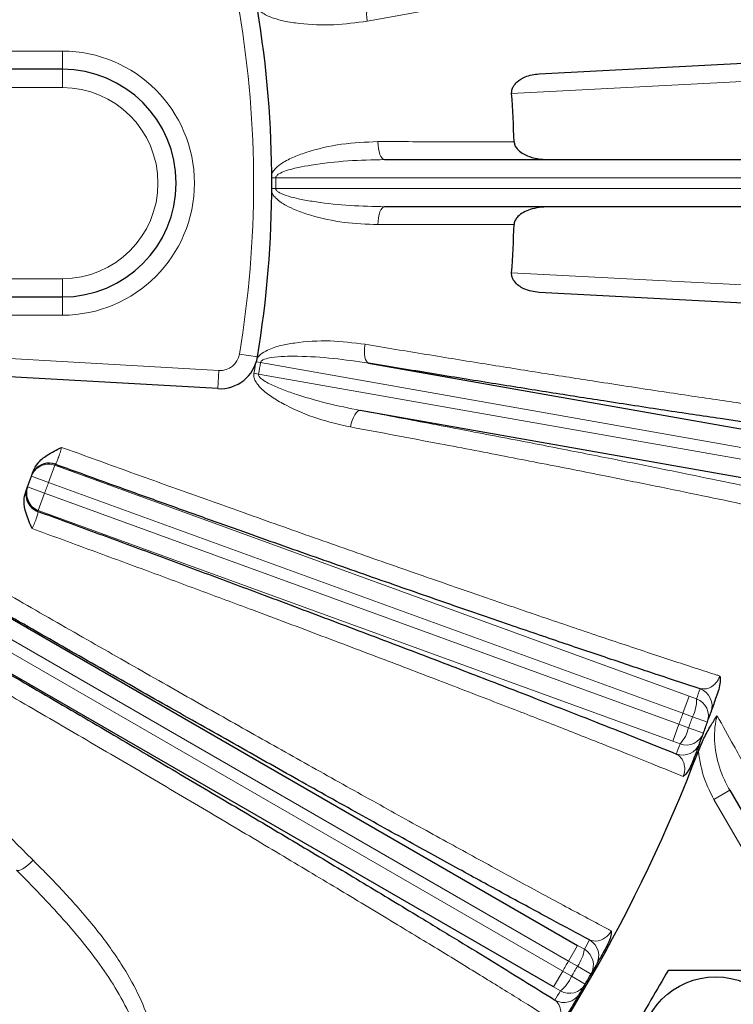
# Model space of a CAD drawing. Units: inches. Extents: x 0.3 to 16.8, y 0.3 to 10.8.
# Drawn here: x 8.7 to 9, y 2.3 to 2.7 of the extents above; entities that cross this region are included whole.
import ezdxf

# ---------------------------------------------------------------- set-up
doc = ezdxf.new("R2010")
doc.units = ezdxf.units.IN
doc.header["$MEASUREMENT"] = 0

msp = doc.modelspace()

# ---------------------------------------------------------------- linework, layer by layer
at = {"color": 8, "linetype": 'Continuous', "lineweight": 18}
for p, q in [((8.6202625298, 2.6920754069), (8.7490125298, 2.6920754069)), ((8.7490125298, 2.6920754069), (8.7490125298, 2.6845754069)), ((8.7490125298, 2.6845754069), (8.7490125298, 2.6770754069)), ((9.0740125298, 2.6819845559), (8.9340589676, 2.6746499005)), ((8.7490125298, 2.6770754069), (8.6202625298, 2.6770754069)), ((8.836914455, 2.6398879069), (8.8352571022, 2.6398796513)), ((9.0426687487, 2.6398879069), (8.836914455, 2.6398879069)), ((8.836914455, 2.6355129069), (8.8352571022, 2.6355211625)), ((8.836914455, 2.6355129069), (9.0426687487, 2.6355129069)), ((8.9340589676, 2.6007509132), (9.0740125298, 2.5934162578)), ((8.6202625298, 2.5983254069), (8.7490125298, 2.5983254069)), ((8.7490125298, 2.5983254069), (8.7490125298, 2.5908254069)), ((8.7490125298, 2.5908254069), (8.7490125298, 2.5833254069)), ((8.7490125298, 2.5833254069), (8.6202625298, 2.5833254069)), ((8.8293649963, 2.5661073844), (8.8219660969, 2.5673346933)), ((8.7115640354, 2.5663401211), (8.8134899936, 2.5605523457)), ((8.8306552701, 2.5637877962), (8.8288907726, 2.5640890686)), ((9.0332840105, 2.5280588822), (8.8306552701, 2.5637877962)), ((8.8130647977, 2.5530644082), (8.8134899936, 2.5605523457)), ((8.8298282451, 2.5590975046), (8.8279315546, 2.5594425572)), ((8.8298282451, 2.5590975046), (9.0324569855, 2.5233685906)), ((8.7458837303, 2.5215074018), (8.7433194583, 2.5144621222)), ((8.7458837303, 2.5215074018), (9.0071542323, 2.426412716)), ((8.7433194583, 2.5144621222), (8.7362552621, 2.5169814738)), ((9.0045899602, 2.4193674364), (8.7433194583, 2.5144621222)), ((8.7416905371, 2.509986698), (8.7346596408, 2.5125975404)), ((8.7416905371, 2.509986698), (8.739126265, 2.5029414184)), ((8.7416905371, 2.509986698), (9.002961039, 2.4148920122)), ((9.000396767, 2.4078467326), (8.739126265, 2.5029414184)), ((8.9574577656, 2.3173099273), (8.6745370746, 2.4806542644)), ((8.6721557511, 2.4765296912), (8.9550764421, 2.3131853541)), ((9.0071542323, 2.426412716), (9.0045899602, 2.4193674364)), ((9.0071542323, 2.426412716), (9.0101773696, 2.4253184761)), ((9.0085684264, 2.4179294646), (9.0045899602, 2.4193674364)), ((9.0085684264, 2.4179294646), (9.0146701919, 2.4157340196)), ((9.002961039, 2.4148920122), (9.000396767, 2.4078467326)), ((9.002961039, 2.4148920122), (9.0069330314, 2.4134362537)), ((9.0069330314, 2.4134362537), (9.0130184598, 2.4111959229)), ((9.0034159883, 2.4067417337), (9.000396767, 2.4078467326)), ((9.0238416247, 2.3876746049), (9.0173464342, 2.3839246049)), ((9.0347274761, 2.3538197573), (9.0173464342, 2.3839246049)), ((8.9612064805, 2.3238028921), (8.9574577656, 2.3173099273)), ((8.9612064805, 2.3238028921), (8.9639936769, 2.322200314)), ((8.9611260887, 2.3152029481), (8.9574577656, 2.3173099273)), ((8.9550764421, 2.3131853541), (8.9513277271, 2.3066923893)), ((8.9550764421, 2.3131853541), (8.9587353012, 2.3110619826)), ((8.9611260887, 2.3152029481), (8.9667539196, 2.3119812964)), ((8.9587353012, 2.3110619826), (8.9643392489, 2.3077989639)), ((8.9541091987, 2.3050798956), (8.9513277271, 2.3066923893))]:
    msp.add_line(p, q, dxfattribs=at)
at = {"color": 7, "linetype": 'Continuous', "lineweight": 25}
for p, q in [((8.9453393313, 2.6827513719), (9.0736200101, 2.6894742774)), ((8.7490125298, 2.6845754069), (8.6202625298, 2.6845754069)), ((8.8817465779, 2.6473879069), (9.0426687487, 2.6473879069)), ((9.0426687487, 2.6280129069), (8.8817465779, 2.6280129069)), ((9.0736200101, 2.5859265363), (8.9453393313, 2.5926494418)), ((8.6202625298, 2.5908254069), (8.7490125298, 2.5908254069)), ((8.8751350165, 2.5635579067), (9.0345859255, 2.5354424094)), ((8.8130647977, 2.5530644082), (8.7111388395, 2.5588521835)), ((9.0311550705, 2.5159850635), (8.8717041615, 2.5441005608)), ((8.6782141128, 2.4871886118), (8.9612064805, 2.3238028921)), ((8.9513277271, 2.3066923893), (8.6683353594, 2.470078109)), ((9.0238416247, 2.3876746049), (9.0412226666, 2.3575697573))]:
    msp.add_line(p, q, dxfattribs=at)
at = {"color": 8, "linetype": 'Continuous', "lineweight": 18, "flags": 128}
for points in [[(8.8746109644, 2.7044297086), (8.874418342, 2.7058671137), (8.87433757, 2.7072648368), (8.8743717006, 2.7085700621), (8.874519444, 2.7097334686), (8.8747752175, 2.7107110945), (8.875129356, 2.7114659982), (8.8755684777, 2.7119696538), (8.8760759894, 2.7122030297)], [(8.8817465779, 2.6473879069), (8.8812062511, 2.6475296088), (8.8806863418, 2.6479493601), (8.8802064958, 2.6486312996), (8.8797848451, 2.6495496586), (8.8794373229, 2.650669735), (8.8791770608, 2.6519492042), (8.8790138936, 2.6533397187), (8.8789539868, 2.6547887349)], [(8.8789539868, 2.6206120789), (8.8790138936, 2.6220610951), (8.8791770608, 2.6234516096), (8.8794373229, 2.6247310788), (8.8797848451, 2.6258511552), (8.8802064958, 2.6267695142), (8.8806863418, 2.6274514536), (8.8812062511, 2.6278712049), (8.8817465779, 2.6280129069)], [(8.8751350165, 2.5635579067), (8.8746442205, 2.5638191037), (8.8742190663, 2.5643410914), (8.8738751213, 2.565104757), (8.8736249795, 2.5660821379), (8.8734777999, 2.5672374466), (8.8734389717, 2.5685283802), (8.8735099166, 2.5699076701), (8.8736880369, 2.5713248122)], [(8.8676880073, 2.5372969533), (8.8680053201, 2.538689552), (8.8684103986, 2.5400099251), (8.8688884105, 2.5412097259), (8.8694218529, 2.5422450225), (8.8699911933, 2.5430779066), (8.8705755849, 2.5436778814), (8.8711536295, 2.5440229781), (8.8717041615, 2.5441005608)], [(8.7377016384, 2.5196767581), (8.737031181, 2.5187300362), (8.7364020288, 2.5173937972)], [(8.736999397, 2.3588378052), (8.7359254204, 2.3578047402), (8.7348338175, 2.3568621913), (8.7337679053, 2.3560475607), (8.7327699811, 2.3553931745), (8.7318796446, 2.354925), (8.7311322261, 2.3546616154), (8.7305573845, 2.3546134721), (8.7301779307, 2.3547824807)]]:
    msp.add_lwpolyline(points, dxfattribs=at)
at = {"color": 7, "linetype": 'Continuous', "lineweight": 25}
msp.add_circle((9.0180532253, 2.2795754069), 0.03125, dxfattribs=at)
for centre, radius, start, end in [((8.3977625298, 2.6377004069), 0.4375, 350.5816922225, 9.4183077775), ((8.7490125298, 2.6377004069), 0.046875, 270, 90), ((8.3977625298, 2.6377004069), 0.5375677950410866, 1.8190392345, 3.9413086041), ((8.3977625298, 2.6377004069), 0.5375677950411186, 356.0586913959, 358.1809607655), ((8.8139506225, 2.568664278), 0.015625, 266.75, 350.5816922225), ((8.7434676984, 2.5148813917), 0.0074995324013153, 69.9929229458, 140.2512635916), ((8.3977625298, 2.6377004069), 0.3593749999999991, 339.6281001909, 340.3718998091), ((8.3977625298, 2.6377004069), 0.3593749999999993, 340.3718998091, 340.4416775684), ((8.741534017, 2.509569597), 0.0074987383601923, 159.5682449077, 250.0095639237), ((8.7416898022, 2.5099883539), 0.007498734734518, 159.6380064371, 250.0096039002), ((8.3977625298, 2.6377004069), 0.3593749999999991, 339.5583224316, 339.6281001909), ((8.3977625298, 2.6377004069), 0.6556250000000001, 340.2110211755, 340.6007880095), ((8.3977625298, 2.6377004069), 0.6556250000000001, 339.7889788245, 340.2110211755), ((8.3977625298, 2.6377004069), 0.6556249999999999, 339.3992119905, 339.7889788245), ((8.3977625298, 2.6377004069), 0.6562844469502478, 320.8816398236, 339.1183601764), ((8.3977625298, 2.6377004069), 0.6556250000000002, 330.2110211755, 330.6007880095), ((8.3977625298, 2.6377004069), 0.6556249999999997, 329.7889788245, 330.2110211755), ((8.3977625298, 2.6377004069), 0.6556249999999993, 329.3992119905, 329.7889788245)]:
    msp.add_arc(centre, radius, start, end, dxfattribs=at)
at = {"color": 8, "linetype": 'Continuous', "lineweight": 18}
for centre, radius, start, end in [((8.3977625298, 2.6377004069), 0.4300000000000005, 350.5816922225, 9.4183077775), ((8.7490125298, 2.6377004069), 0.0543750000000003, 270, 90), ((8.7490125298, 2.6377004069), 0.0393750000000002, 270, 90), ((8.3977625298, 2.6377004069), 0.4391573733597273, 359.7146010893, 0.2853989107), ((8.8139506225, 2.568664278), 0.0081250000000005, 266.75, 350.5816922225), ((8.3977625298, 2.6377004069), 0.437229551791221, 349.6893130771, 350.1955418793), ((8.3977625298, 2.6377004069), 0.4391573733597278, 349.6893130771, 350.3106869229), ((8.7433178309, 2.5144613261), 0.0074987347345186, 69.9903960998, 160.361993563), ((8.4003268019, 2.6447456865), 0.3668750000000012, 340.3718998091, 340.4416775684), ((8.3977625298, 2.6377004069), 0.3668749999999993, 339.6281001909, 340.3718998091), ((8.3951982577, 2.6306551273), 0.366875000000001, 339.5583224316, 339.6281001909), ((8.4003268019, 2.6447456865), 0.6481250000000012, 340.2110211755, 340.6007880095), ((9.0090924967, 2.4224252484), 0.0074986834975274, 340.6104713005, 70.0101609035), ((8.9946225948, 2.4248358208), 0.0155622612533205, 333.6541316422, 1.777283464), ((9.007613884, 2.4182715544), 0.0074987041864945, 340.2207930774, 70.0099377528), ((8.3977625298, 2.6377004069), 0.644909928844635, 339.7884354259, 340.2115645741), ((8.3977625298, 2.6377004069), 0.649140285628013, 339.7889788245, 340.2110211755), ((8.9918105844, 2.4171098857), 0.0155622612539589, 318.2227165367, 346.3458683573), ((9.0059819184, 2.4137877658), 0.0074987041864955, 249.9900622473, 339.7792069227), ((9.0044446584, 2.4096554176), 0.0074986834975234, 249.9898390962, 339.3895286995), ((8.3951982577, 2.6306551273), 0.6481250000000186, 339.3992119905, 339.7889788245), ((8.4015112448, 2.6441933717), 0.648125000000002, 330.2110211755, 330.6007880095), ((8.9624228819, 2.3195394271), 0.0074986834975331, 330.6104713006, 60.0101609035), ((8.9485914018, 2.3244260495), 0.0155622612535597, 323.6541316423, 351.7772834637), ((8.9602454512, 2.3157055954), 0.0074987041865664, 330.2207930779, 60.0099377526), ((8.3977625298, 2.6377004069), 0.6449099288446358, 329.7884354259, 330.2115645741), ((8.3977625298, 2.6377004069), 0.649140285628009, 329.7889788245, 330.2110211755), ((8.9444805176, 2.3173057892), 0.0155622612539517, 308.2227165367, 336.3458683574), ((8.9578596771, 2.3115733135), 0.0074987041864925, 239.9900622473, 329.7792069227), ((8.3940138148, 2.6312074421), 0.6481250000000207, 329.3992119905, 329.7889788245), ((8.9556281968, 2.3077706874), 0.0074986834975229, 239.9898390963, 329.3895286995)]:
    msp.add_arc(centre, radius, start, end, dxfattribs=at)
for points, knots in [([(9.052976697349338, 2.73594508335817), (9.047803287669693, 2.735031497341508), (9.037442070849186, 2.733201782822656), (9.019736242539093, 2.730074756460616), (9.000595520220433, 2.726693975719345), (8.982749548619717, 2.723541510296076), (8.962586798962892, 2.719979393470936), (8.939869775268045, 2.715965480447658), (8.914860704613924, 2.711545530785328), (8.892984698878385, 2.707678484859482), (8.880735542774982, 2.705512634050265), (8.874610964373431, 2.704429708583798)], [0, 0, 0, 0, 0.1189387383169636, 0.2382084799717291, 0.3574782935958568, 0.4764171303259706, 0.5470826416998036, 0.6890768465032746, 0.8310711044285275, 0.9155355473894715, 1, 1, 1, 1]), ([(8.874610964373431, 2.704429708583798), (8.870019555109813, 2.703800962906607), (8.86083956063459, 2.702543858276735), (8.849258970845966, 2.703007185871638), (8.840975736613906, 2.704244041955266), (8.83589264683717, 2.70556761880677), (8.832375171481843, 2.7070626331962), (8.830124666645206, 2.708769231278191), (8.82947616812775, 2.709725278772334), (8.829203175660439, 2.710127737308887)], [0, 0, 0, 0, 0.3006833419508561, 0.6011817416871598, 0.7345558671912409, 0.828595346580348, 0.9299595126174137, 0.970515699037821, 0.9999999999999999, 0.9999999999999999, 0.9999999999999999, 0.9999999999999999]), ([(8.835247270815517, 2.641354360246434), (8.835257128456002, 2.641381361651474), (8.835490650005477, 2.642021008629129), (8.836507059825093, 2.64363460005663), (8.839426548644637, 2.646049478698231), (8.84386274099197, 2.648397373962054), (8.85226570672557, 2.651397241378526), (8.864039824229284, 2.654203449523158), (8.873980672832332, 2.654593564167857), (8.878953986817871, 2.654788734891798)], [0, 0, 0, 0, 0.0017511372887436, 0.0414833847555274, 0.1145318407539333, 0.2340000277501146, 0.3540284309499254, 0.6768264393815073, 1, 1, 1, 1]), ([(8.878953986817871, 2.654788734891798), (8.8885600162892, 2.654784223800816), (8.907836805078363, 2.654775171221048), (8.925964928743667, 2.654767973555831), (8.935059426938805, 2.654764362638643)], [0, 0, 0, 0, 0.498321041766479, 1, 1, 1, 1]), ([(8.88174657789378, 2.647387906877539), (8.876690926151237, 2.647293996268486), (8.866581441466884, 2.647106208835281), (8.852917341789214, 2.645469419212825), (8.843357238152837, 2.643708631120256), (8.838645814671834, 2.64187034883678), (8.837365875774177, 2.640933247689567), (8.836964694659738, 2.640312870422146), (8.836931041123744, 2.640028204300405), (8.836914455011069, 2.63988790687754)], [0, 0, 0, 0, 0.3288995505232756, 0.6576807774805338, 0.8908805445447905, 0.9538022434124861, 0.9819075311495286, 0.9910831442200706, 0.9999999999999999, 0.9999999999999999, 0.9999999999999999, 0.9999999999999999]), ([(8.878953986817871, 2.620612078863281), (8.874323142037376, 2.620790172144247), (8.865064300784123, 2.621146249165805), (8.85374020961102, 2.623613522143641), (8.845797403750366, 2.626269892245466), (8.841021774800765, 2.628456164693794), (8.837816159880095, 2.630538872148805), (8.83591295415432, 2.632595030273647), (8.835440780708618, 2.633624534048328), (8.835247270815517, 2.634046453508644)], [0, 0, 0, 0, 0.3010811373373871, 0.6019770877870072, 0.7355276634112237, 0.8296915543184705, 0.9311898222227889, 0.9717996633077667, 1, 1, 1, 1]), ([(8.836914455011069, 2.63551290687754), (8.836926242347989, 2.635386121023743), (8.836939812922406, 2.635240154477126), (8.83707112728245, 2.634905440940277), (8.83733758693439, 2.634543521025647), (8.838046814992882, 2.633949310160058), (8.83996046841356, 2.632929359763157), (8.843194623607934, 2.631940653351409), (8.848002113317461, 2.63084947798574), (8.856116483797347, 2.629516646576666), (8.867599617260856, 2.62831426287789), (8.877022352845007, 2.628113541466296), (8.88174657789378, 2.62801290687754)], [0, 0, 0, 0, 0.0080477199925708, 0.0092652126422989, 0.0229633758470396, 0.0361232395945702, 0.0685709701642184, 0.1614438260114316, 0.2532104638642047, 0.3867828590118281, 0.6925546990126245, 1, 1, 1, 1]), ([(8.935059426938837, 2.620636451116435), (8.928628196196746, 2.620633898143359), (8.916380136842625, 2.620629036093306), (8.897615156540352, 2.620620929192966), (8.88518015087307, 2.620615031711649), (8.878953986817871, 2.620612078863281)], [0, 0, 0, 0, 0.3556876959667192, 0.6773950720223514, 0.9999999999999999, 0.9999999999999999, 0.9999999999999999, 0.9999999999999999]), ([(8.829249735505403, 2.565489728085609), (8.829269808203808, 2.565524849794148), (8.829613312945794, 2.566125888737008), (8.830901618950827, 2.567545815473902), (8.834189959918373, 2.569416480034373), (8.838958794997483, 2.57095744779357), (8.847588042321052, 2.572428297025009), (8.859340582199732, 2.573152052662269), (8.868903680186607, 2.571934130717131), (8.87368803690561, 2.571324812162679)], [0, 0, 0, 0, 0.0025151152740556, 0.0430412496538134, 0.1175142112680122, 0.239253467259037, 0.361563693696229, 0.680594401948774, 1, 1, 1, 1]), ([(8.87368803690561, 2.571324812162679), (8.882123247138567, 2.569930800100665), (8.899016111599916, 2.567139066857421), (8.92330321234225, 2.563201516005504), (8.946660188658669, 2.559471920769193), (8.966068185467874, 2.556430336827459), (8.986324599500856, 2.553308419813951), (9.007084613182306, 2.55017740640334), (9.026798199807612, 2.547306697812594), (9.04218939346014, 2.545137782239586), (9.049847338913128, 2.544102017492139), (9.053676311660693, 2.543584135115565)], [0, 0, 0, 0, 0.1156939231847778, 0.231695679110247, 0.3476973088684512, 0.463391059549152, 0.5352568777023422, 0.6796948802263374, 0.824132875282534, 0.9120664371573203, 1, 1, 1, 1]), ([(8.87513501652748, 2.563557906719017), (8.870307286567215, 2.56427967228951), (8.86062470733161, 2.565727257880119), (8.84721740414877, 2.56651605015149), (8.837651607067437, 2.566430577569377), (8.832701135328358, 2.565439152180954), (8.831280031519832, 2.564738688883041), (8.830778098117495, 2.564197480262715), (8.830695828344409, 2.563923075458807), (8.830655270050363, 2.563787796238905)], [0, 0, 0, 0, 0.3244518928836114, 0.6507263634966097, 0.8886194186504617, 0.9528304321569373, 0.9815218638344773, 0.9908904370108766, 1, 1, 1, 1]), ([(8.867688007288406, 2.537296953277452), (8.863162793323715, 2.538320309411178), (8.854116244428697, 2.540366144453013), (8.843507508600874, 2.544829043461753), (8.835911747759255, 2.549090956009996), (8.831816023285219, 2.552085695923268), (8.829249237562959, 2.554852044361738), (8.828134619930761, 2.556887005296085), (8.827807258290614, 2.558377940826475), (8.82789846903515, 2.55915917426808), (8.82793155461886, 2.559442557158583)], [0, 0, 0, 0, 0.298344297062497, 0.5964328520123493, 0.7225234730638115, 0.8427863628645624, 0.9099357828657204, 0.952914848406544, 0.9829204362643356, 1, 1, 1, 1]), ([(8.829828245089026, 2.5590975046113), (8.829817730872989, 2.558970694918353), (8.829805600673016, 2.558824395191522), (8.82987653023546, 2.558472397055529), (8.830019496566841, 2.558182310489494), (8.830499186550137, 2.557524509606766), (8.831690298563355, 2.556518307100318), (8.834514309347073, 2.554877956542294), (8.838846679038305, 2.552997109508013), (8.84684585236543, 2.550116044370328), (8.857839139668101, 2.546921774603777), (8.867073820065176, 2.545042729054327), (8.871704161474542, 2.544100560831542)], [0, 0, 0, 0, 0.0082182334819714, 0.0094813360518243, 0.0234368715098268, 0.0288185535468628, 0.062930445222068, 0.1244160549851989, 0.2438002721338467, 0.3735203643265776, 0.6858781815446848, 0.9999999999999999, 0.9999999999999999, 0.9999999999999999, 0.9999999999999999]), ([(8.871704161474542, 2.544100560831542), (8.881158349565018, 2.542324738649594), (8.90012835026608, 2.538761519078106), (8.927430073868848, 2.533539727876709), (8.953771037476521, 2.528427644938418), (8.977909985918675, 2.523658908498356), (8.99976184132253, 2.519262146711247), (9.019402533674214, 2.515229413272818), (9.037699090602821, 2.511391544545197), (9.048433880799125, 2.509058308961375), (9.053816941213991, 2.507888286270652)], [0, 0, 0, 0, 0.1277592355701137, 0.2563512345151238, 0.3875620981857882, 0.5196760860706694, 0.638050185739267, 0.7570860811762912, 0.8781885554605448, 1, 1, 1, 1]), ([(9.046309531243349, 2.501805047265556), (9.041111543535024, 2.502935194667118), (9.030700697039938, 2.505198722742733), (9.012853627658632, 2.508943577964068), (8.993528400264019, 2.51291284951477), (8.975591015084659, 2.516521429099027), (8.95553634545775, 2.52049790240739), (8.933165247434491, 2.524869785012571), (8.908353454019869, 2.529632289950098), (8.88641273639324, 2.533790825839126), (8.87392958389936, 2.536128244085904), (8.867688007288406, 2.537296953277452)], [0, 0, 0, 0, 0.1199037748386528, 0.240150585971493, 0.3603974031388559, 0.4803011862299467, 0.5496918230061292, 0.6891081717879671, 0.8285245583187169, 0.9142622741590541, 1, 1, 1, 1]), ([(8.748721680788123, 2.528901036736245), (8.748507906693709, 2.528122587050518), (8.74807208856693, 2.526535573035779), (8.747332461540639, 2.524436004051553), (8.746665166905398, 2.522855271624652), (8.746219964786906, 2.522041202559524), (8.746085692321138, 2.52195989746924), (8.74603355997317, 2.521928330124186)], [0, 0, 0, 0, 0.2084798676119526, 0.4250248638514325, 0.6422070975057239, 0.8610840727002622, 1, 1, 1, 1]), ([(8.748721680788123, 2.528901036736245), (8.757183487725625, 2.525837620968852), (8.774117716594107, 2.519706946503279), (8.799239072182488, 2.510685038578404), (8.825578537574826, 2.501281680423409), (8.85289833180664, 2.491601814947567), (8.8808829613235, 2.481768698400805), (8.90777377456195, 2.472403924995185), (8.933326890265336, 2.463592464030209), (8.957347014200463, 2.455403686483187), (8.979737390707824, 2.44786734673056), (9.000336390161863, 2.441037082208724), (9.01319521167488, 2.43685021839877), (9.019399070262, 2.434855200135559), (9.019787094893926, 2.434730420336602)], [0, 0, 0, 0, 0.079255507548026, 0.1586104379146088, 0.2378657196135514, 0.3322624414057709, 0.4269977062450343, 0.5217327199032967, 0.6161290979473925, 0.7103566394865848, 0.8049212285661331, 0.8994857793393808, 0.9937132684558587, 1, 1, 1, 1]), ([(8.738970473647317, 2.502522659932241), (8.738991506820946, 2.502403063105398), (8.739033525158929, 2.502164142437498), (8.738701703507736, 2.500844704101065), (8.73807830967367, 2.498995035936803), (8.737305825209958, 2.497079489106038), (8.736749790976575, 2.495886798236429), (8.736547724243831, 2.495453366025384)], [0, 0, 0, 0, 0.2203749277015304, 0.4402468385214501, 0.6588552554928635, 0.8760256117773633, 1, 1, 1, 1]), ([(9.004727583859564, 2.393354753821661), (8.999653657388528, 2.39541351884171), (8.989478210309153, 2.399542245308278), (8.972137168857637, 2.406449355457623), (8.953272765182005, 2.413877372032091), (8.932170486315588, 2.422094688095032), (8.908874740003247, 2.431074945664016), (8.883225479422526, 2.44086810444974), (8.85600330450509, 2.451170097479751), (8.829851078145385, 2.460984572310734), (8.805389145970215, 2.470101233977471), (8.782886408034576, 2.478438455836843), (8.759913398507347, 2.486904849442892), (8.744347288904315, 2.492599833656302), (8.736547724243831, 2.495453366025384)], [0, 0, 0, 0, 0.0821258456805755, 0.1646983261074203, 0.2486638858423965, 0.3331069476455392, 0.4257899644357701, 0.5191164168802898, 0.614471685758728, 0.7105277197707465, 0.7821420774885616, 0.8540513029360485, 0.9268708541251771, 1, 1, 1, 1]), ([(8.682871230760352, 2.493680868883633), (8.692041113500371, 2.488364628412525), (8.710444502594619, 2.477695261673362), (8.73828770828439, 2.461666321122278), (8.76621765781224, 2.445670258477614), (8.79363890698234, 2.430057048783066), (8.820224640779783, 2.41500727263618), (8.845935024880932, 2.400541054144539), (8.870944327223627, 2.386561744868048), (8.894677622664295, 2.373392521933757), (8.91687583779669, 2.361174185604781), (8.93752937820965, 2.349908896434129), (8.956761116703712, 2.339532337332983), (8.968860271087197, 2.333089770930439), (8.974731302158315, 2.329990829273129), (8.975091775784552, 2.329800558309957)], [0, 0, 0, 0, 0.0814810149399201, 0.1635273715321804, 0.2473594995767138, 0.3318097899119606, 0.4132440748438144, 0.495245525839648, 0.5790368184050296, 0.6634469492944668, 0.7447387734977602, 0.8265954993623772, 0.9102341046189916, 0.9944884914713391, 1, 1, 1, 1]), ([(8.953076243471283, 2.291668537787658), (8.948423385764555, 2.294585509623934), (8.939117670336035, 2.300419453305927), (8.923225067169426, 2.310241827941742), (8.905947842087278, 2.320825875429512), (8.88657041805409, 2.332596554134209), (8.865201062044598, 2.345477359653322), (8.841614186184565, 2.359592428184063), (8.816617140472985, 2.374451090008292), (8.790610824814502, 2.389813101778917), (8.764042405374607, 2.405414915358495), (8.736866336809197, 2.421285263559735), (8.708996612353884, 2.437470485781945), (8.685741370960141, 2.450900120597725), (8.671084436387162, 2.459329464984595), (8.665893520953414, 2.462309620727128), (8.665041458822277, 2.462798797999521)], [0, 0, 0, 0, 0.0721981295052353, 0.1443962592441421, 0.2182208404296408, 0.2920454272670605, 0.3735855314126132, 0.4551256565150225, 0.5390336938691576, 0.6229417791114068, 0.7045059300764811, 0.786070162771686, 0.8699978761207086, 0.9539257667843036, 0.992437151048728, 1, 1, 1, 1]), ([(8.651639031470681, 2.443856860204006), (8.65518230138397, 2.440332373277736), (8.665816086916891, 2.429754957781676), (8.683604437489715, 2.412047072850994), (8.703204396757018, 2.392523454056891), (8.7210477476692, 2.374741351158401), (8.731675780307397, 2.364145368160424), (8.736999397013703, 2.358837805224923)], [0, 0, 0, 0, 0.12333586170878, 0.3701459764639354, 0.6184487419418099, 0.8088797126562365, 1, 1, 1, 1]), ([(9.011655947832526, 2.429472160672485), (9.012772651401084, 2.429368169000265), (9.014396065233921, 2.429216990546165), (9.01677351765401, 2.430505845339358), (9.018171996004286, 2.43176825990176), (9.019102775216368, 2.433122354335713), (9.019570511055656, 2.434110727556177), (9.019728914335397, 2.434563953289156), (9.019787094893926, 2.434730420336602)], [0, 0, 0, 0, 0.4804954710922388, 0.6985228814074195, 0.8543829414404259, 0.9398737542872119, 0.9779159966667559, 1, 1, 1, 1]), ([(9.018685219158929, 2.418334965441205), (9.01851153945687, 2.417645180368972), (9.01790060571111, 2.415218800239606), (9.017485734261097, 2.410878320142159), (9.017858234211449, 2.40350666019684), (9.019801463602064, 2.395508193518769), (9.022682519804002, 2.389922027920674), (9.023841624701841, 2.38767460494415)], [0, 0, 0, 0, 0.0668420982199477, 0.2351230049105438, 0.4077009274027623, 0.761706572898155, 1, 1, 1, 1]), ([(9.018685219158929, 2.418334965441205), (9.020985611708902, 2.41420877208033), (9.024947397283382, 2.407102553041834), (9.028518696383163, 2.400702488329596), (9.03001633710633, 2.398018591720501)], [0, 0, 0, 0, 0.5806453950438635, 0.9999999999999999, 0.9999999999999999, 0.9999999999999999, 0.9999999999999999]), ([(9.004727583859564, 2.393354753821661), (9.004778765056267, 2.393488535612403), (9.004952361675251, 2.393942297307134), (9.005114145239414, 2.39454993707548), (9.005323950724879, 2.395667249208449), (9.00536154430355, 2.397364649432372), (9.004798439791381, 2.399700406852876), (9.003592114772259, 2.401572856697042), (9.002381347429871, 2.402305333632468), (9.001878707997573, 2.402609415001452)], [0, 0, 0, 0, 0.0179474169179212, 0.0608741314606952, 0.08264886572752, 0.1890434854568607, 0.3846108367587068, 0.7445265916698217, 1, 1, 1, 1]), ([(9.017346434173458, 2.38392460494415), (9.015970841889864, 2.386572981801793), (9.012729639497996, 2.39281314867967), (9.011594668507062, 2.399770619995295), (9.01094138830506, 2.403775284698434)], [0, 0, 0, 0, 0.4244080181623637, 1, 1, 1, 1]), ([(8.736999397013703, 2.358837805224923), (8.741475924130597, 2.354305378017372), (8.750432822455826, 2.3452366315082), (8.762744891982337, 2.331103038081531), (8.772738598400064, 2.317441841499439), (8.780322620934765, 2.304326830586511), (8.784512237406865, 2.293880726720747), (8.786556024718262, 2.285219395705778), (8.787216765269008, 2.279023373730286), (8.787003844763074, 2.273101458567447), (8.785791222970749, 2.266837534909377), (8.78278912610573, 2.260044376152952), (8.777268738247253, 2.254047583393521), (8.77117817276526, 2.250659797994695), (8.765675457339785, 2.249021466238508), (8.759827983109336, 2.24821996631945), (8.753080876135487, 2.248439366791795), (8.743460802413937, 2.250305242760492), (8.732221537389256, 2.254568504640669), (8.718636614175825, 2.262301680781884), (8.704668282291554, 2.272457353992059), (8.69037359886293, 2.284885673430761), (8.68120661870845, 2.293938902893653), (8.676625131448768, 2.298463539659988)], [0, 0, 0, 0, 0.0771240969370856, 0.1543144220178192, 0.2312815636942121, 0.2891409957193261, 0.3468802204486562, 0.3747104036354417, 0.4025086189024117, 0.4254250746470619, 0.448295490675729, 0.4801647934937471, 0.5121651360950125, 0.5407579637607214, 0.560944136307671, 0.5811667018793087, 0.6131528312262804, 0.6452136034056557, 0.7056372487202497, 0.766219819372258, 0.8440128591415321, 0.9220405099090289, 0.9999999999999999, 0.9999999999999999, 0.9999999999999999, 0.9999999999999999]), ([(8.680680455996429, 2.305285005994204), (8.687358304130061, 2.298748718622586), (8.697410177703128, 2.28890993029108), (8.711498359770362, 2.276980482324848), (8.722529730990937, 2.268711134017463), (8.734163470791087, 2.261448364758761), (8.744551932288369, 2.256663605280635), (8.753451648723392, 2.254166691330727), (8.759503516616226, 2.253393655210586), (8.764765495697532, 2.253621665317916), (8.769558226550664, 2.254618560053733), (8.774371589049386, 2.256952184400167), (8.777465982243505, 2.260069075447721), (8.779964676599215, 2.263851219855312), (8.781506202567385, 2.268109370298056), (8.782065542949887, 2.273599435429984), (8.781768100785698, 2.278910918543456), (8.780660161496249, 2.2845320743469), (8.778108594021942, 2.292522825879203), (8.77345966503967, 2.302250455296189), (8.766394067835273, 2.31343124277567), (8.758298715712298, 2.324182951674236), (8.746488960799361, 2.338118923117213), (8.73671771410062, 2.348101354061261), (8.730177930679487, 2.354782480677262)], [0, 0, 0, 0, 0.1203070376135656, 0.1810929371022038, 0.2418566813120242, 0.3024772276107671, 0.3639538018364505, 0.3947931921899575, 0.4262091254920854, 0.4447310696628264, 0.4637339350059487, 0.489253595301331, 0.5111055123322708, 0.517528619817233, 0.5462575349240123, 0.567516659474971, 0.5893945147315882, 0.6164586101588804, 0.6438891069471088, 0.7018364063637387, 0.7606984553155879, 0.8201552179546386, 0.8796319486899531, 1, 1, 1, 1]), ([(8.966171071909251, 2.326034142294928), (8.967252752277009, 2.325737816950202), (8.968825250942878, 2.325307032382844), (8.971390391804709, 2.326163466295452), (8.972986840114709, 2.327163858726984), (8.974138614729945, 2.328335753309872), (8.97477087381944, 2.329227889444121), (8.975005572420017, 2.329646723218973), (8.975091775784552, 2.329800558309957)], [0, 0, 0, 0, 0.4804954710923188, 0.6985228814075466, 0.8543829414405798, 0.9398737542873797, 0.977915996667071, 1, 1, 1, 1]), ([(8.953076243471283, 2.291668537787658), (8.953149878074772, 2.291791399610853), (8.953399632262428, 2.292208122909304), (8.953664473509177, 2.292778437843115), (8.954065110793664, 2.293842343153982), (8.95439688369706, 2.295507427998038), (8.954247934027267, 2.29790548208726), (8.953385083298993, 2.299958961352191), (8.952319903518141, 2.300890557859682), (8.95187770348383, 2.301277301970847)], [0, 0, 0, 0, 0.0179474169176066, 0.0608741314603186, 0.0826488657272351, 0.1890434854563774, 0.3846108367578014, 0.7445265916683047, 1, 1, 1, 1])]:
    msp.add_open_spline(points, degree=3, knots=knots, dxfattribs=at)
at = {"color": 7, "linetype": 'Continuous', "lineweight": 25}
for points, knots in [([(8.934058967583553, 2.674649900539614), (8.934069941367348, 2.675117286033758), (8.934094238636659, 2.676152133396843), (8.934850148098604, 2.677852734152124), (8.936626631230027, 2.67988859150334), (8.940209984115626, 2.682020125121242), (8.943404131236441, 2.682475487148173), (8.945339331337298, 2.682751371948437)], [0, 0, 0, 0, 0.0813140991929477, 0.1800391372555661, 0.3295641535073928, 0.5938109709174868, 1, 1, 1, 1]), ([(8.935059426938805, 2.654764362638643), (8.935127400817908, 2.654291523977356), (8.935280247424611, 2.653228295192265), (8.9364223501132, 2.651529017444061), (8.938927355719004, 2.649533189496844), (8.943347636601791, 2.647781533594025), (8.947084432760985, 2.6475283385548), (8.94915700319453, 2.647387906877539)], [0, 0, 0, 0, 0.082734367262191, 0.1860371581080222, 0.3475539230575843, 0.6381283883448443, 1, 1, 1, 1]), ([(8.94915700319453, 2.62801290687754), (8.946605700955699, 2.627816715870938), (8.94307215883946, 2.627544992209937), (8.93892912298913, 2.625750446897268), (8.936835032251413, 2.624283546616609), (8.935518118656299, 2.622598116608417), (8.935100745206936, 2.621395162276339), (8.935064531243613, 2.620730179464073), (8.935059426938837, 2.620636451116435)], [0, 0, 0, 0, 0.4426949430399735, 0.6131305033444687, 0.7844266594504488, 0.883528755513543, 0.9835835496923903, 1, 1, 1, 1]), ([(8.945339331337298, 2.592649441806633), (8.943213009082774, 2.592960579528635), (8.94029259234737, 2.593387914476768), (8.936947463167447, 2.595371751929793), (8.935310409500731, 2.596905457173876), (8.934321599033483, 2.598616912777846), (8.934026166706667, 2.599878856885361), (8.934053145561734, 2.600596126774889), (8.934058967583553, 2.600750913215456)], [0, 0, 0, 0, 0.4440217448010716, 0.6098457238272625, 0.7764961248816994, 0.8742323155429521, 0.9728594041103572, 1, 1, 1, 1]), ([(9.058650379134916, 2.535300074877835), (9.052706652185671, 2.536108693683286), (9.04081919840707, 2.537725931277876), (9.020081916358546, 2.540711063010141), (8.997258484838799, 2.544104449353151), (8.973572389950712, 2.547730341062894), (8.949778199038322, 2.551454740760885), (8.92608254354157, 2.55523191360185), (8.901248739679737, 2.559251129640313), (8.883839591710538, 2.562122314227679), (8.87513501652748, 2.563557906719017)], [0, 0, 0, 0, 0.1322260720524054, 0.2644521414377142, 0.4005201283115712, 0.5365881264398641, 0.6512063942106904, 0.7658246774936781, 0.8829123226260199, 1, 1, 1, 1]), ([(8.736964231030944, 2.518988164440523), (8.737529826962774, 2.520141466056636), (8.738854539541183, 2.522842675650955), (8.743135569973393, 2.526136671299664), (8.746701157697503, 2.527844315812927), (8.74871358719508, 2.528896803837767), (8.748721680788123, 2.528901036736245)], [0, 0, 0, 0, 0.2420938138283606, 0.5670209106638529, 0.9982586438186436, 1, 1, 1, 1]), ([(8.736402028801754, 2.517393797174511), (8.736430101902553, 2.517472360059304), (8.736490669498508, 2.517641859150175), (8.73679887752622, 2.518518074952804), (8.736964231030944, 2.518988164440523)], [0, 0, 0, 0, 0.4635003314148525, 1, 1, 1, 1]), ([(9.011655947832526, 2.429472160672485), (9.006089889486281, 2.431294623354487), (8.994957772654718, 2.434939548764027), (8.976324740450746, 2.441153590063956), (8.95631853559124, 2.447902369788202), (8.933931221586475, 2.455537568099472), (8.909257564539642, 2.464038327856661), (8.882022221126242, 2.473512010800239), (8.853376012939544, 2.483565305427027), (8.827268250891668, 2.492803418443001), (8.80448644242003, 2.500915649523657), (8.785240346952992, 2.507801333611933), (8.765745453745414, 2.514805683413299), (8.752604192169825, 2.519554114214508), (8.74603355997317, 2.521928330124186)], [0, 0, 0, 0, 0.0852878825595915, 0.1705757672501197, 0.2576945856109566, 0.3448134127392782, 0.4436039262174641, 0.5423944712821044, 0.6440660927091344, 0.7457377836353982, 0.8089382177685781, 0.8721386693105422, 0.9360693209474249, 1, 1, 1, 1]), ([(8.736547724243831, 2.495453366025384), (8.736544245046543, 2.495461811075075), (8.735679160873772, 2.497561628424063), (8.73404541494708, 2.501161675624986), (8.732883294962738, 2.506436816005722), (8.733604810311737, 2.509357571436958), (8.733912866680189, 2.510604609788295)], [0, 0, 0, 0, 0.0017413561836057, 0.4329790893361661, 0.7579061861716387, 1, 1, 1, 1]), ([(8.733912866680189, 2.510604609788295), (8.734005014267519, 2.510848978857555), (8.734354170730795, 2.511774917804306), (8.734442221471076, 2.512012478043462), (8.734507034310491, 2.512187342599776)], [0, 0, 0, 0, 0.2639148835002919, 1, 1, 1, 1]), ([(8.738970473647317, 2.502522659932241), (8.746826546635672, 2.499641835663017), (8.762538687045248, 2.493880189166041), (8.785982962722782, 2.485225309184903), (8.809241622344627, 2.476595163303382), (8.834228885357923, 2.467270278868801), (8.860541575582916, 2.457385136954294), (8.888052587290996, 2.44696832578165), (8.914544274388422, 2.436850090658613), (8.937364298398208, 2.42805009329623), (8.956587874083798, 2.420568574427919), (8.97267148901452, 2.414254835013881), (8.987918619073103, 2.408216142646284), (8.997225345043281, 2.40447832420815), (9.001878707997573, 2.402609415001452)], [0, 0, 0, 0, 0.0765825278880662, 0.1531650015066117, 0.2310591326485947, 0.3089532283338483, 0.4075319120131434, 0.5061105437159108, 0.6075512265159693, 0.7089918802783868, 0.781194412997706, 0.8533969423700972, 0.9266984716701901, 1, 1, 1, 1]), ([(8.966171071909251, 2.326034142294928), (8.96100604177157, 2.328795453589825), (8.950675981367162, 2.334318076248611), (8.933405084466012, 2.34367330396992), (8.914874729289686, 2.353793597191458), (8.894153378229937, 2.365200309651944), (8.871330664187989, 2.377856485997506), (8.846154355105675, 2.391915507233886), (8.819688391603172, 2.406790826134671), (8.792360485056141, 2.422243444889837), (8.764638805646287, 2.438006934232989), (8.736473509521563, 2.454108685149607), (8.707768325838513, 2.470598930073252), (8.688445947216987, 2.481771988629565), (8.678784745813104, 2.487358524900502)], [0, 0, 0, 0, 0.0743664632521542, 0.1487329283623713, 0.2246958695184673, 0.30065881831934, 0.3867988521641681, 0.4729389135506918, 0.5615911191363705, 0.6502433853216568, 0.7364284484203664, 0.8226136137719444, 0.9113066958667804, 1, 1, 1, 1]), ([(8.668473526849509, 2.469498969767586), (8.673764407329005, 2.466450997292732), (8.688422394800952, 2.458006818195437), (8.712447745479059, 2.444100994262611), (8.740592140981072, 2.427733481717327), (8.76857986748341, 2.411370517095195), (8.795931175979385, 2.395292858445414), (8.822199160457787, 2.379763970419128), (8.847483796441129, 2.364727950566711), (8.871815881010155, 2.350163263531387), (8.892761144940094, 2.337534286387251), (8.910393513317846, 2.32682829275049), (8.925136414045454, 2.317817582084138), (8.939103297641822, 2.309222994864837), (8.947619568221949, 2.303925866257158), (8.95187770348383, 2.301277301970847)], [0, 0, 0, 0, 0.0485634885881062, 0.1345415021331622, 0.2205193516468977, 0.3089868413940848, 0.397454234897665, 0.4834081396342582, 0.5693619990508555, 0.6578113722863241, 0.7462607202029458, 0.8092164159727042, 0.8721721088241692, 0.936086054835095, 1, 1, 1, 1]), ([(9.019787094893926, 2.434730420336602), (9.019788608601003, 2.434723164285088), (9.019843634837908, 2.434459392505613), (9.019985929247724, 2.433475914739024), (9.019926808927393, 2.431351400582954), (9.01939660412397, 2.429493330356843), (9.019100947540975, 2.428457219988785)], [0, 0, 0, 0, 0.0040634564768481, 0.1477146549670494, 0.5247425688636114, 0.9999999999999999, 0.9999999999999999, 0.9999999999999999, 0.9999999999999999]), ([(9.019100947540975, 2.428457219988785), (9.018737939780294, 2.427385550105024), (9.017871881970418, 2.424828778121165), (9.0169881781045, 2.422282464710699), (9.016336436273424, 2.420419150742589), (9.016223361252536, 2.420098680035931), (9.016165879967218, 2.419935769890251)], [0, 0, 0, 0, 0.1889350375302546, 0.4507580347704153, 0.7207947974320593, 1, 1, 1, 1]), ([(9.01094138830506, 2.403775284698434), (9.011681024004401, 2.40556708967453), (9.013180963660707, 2.409200769528551), (9.015848012137331, 2.414049238964029), (9.01775829172584, 2.417008837292427), (9.01867557878611, 2.418321173239892), (9.018685219158929, 2.418334965441205)], [0, 0, 0, 0, 0.3424379347599085, 0.6944448985180486, 0.9967887205405321, 1, 1, 1, 1]), ([(9.011463390284177, 2.407015785670877), (9.011398609416787, 2.406843399606016), (9.011287034061864, 2.406546490392761), (9.010714271566624, 2.405029514842752), (9.00990272274851, 2.40290117412741), (9.009006257291537, 2.400574702718207), (9.00833107988178, 2.398848749278146), (9.008234299949333, 2.398601351105571)], [0, 0, 0, 0, 0.2901344831033101, 0.4997132522635984, 0.7089319462193919, 0.9582783040789765, 1, 1, 1, 1]), ([(9.008234299949333, 2.398601351105571), (9.007771256406722, 2.397570618408756), (9.006959519778103, 2.395763696581055), (9.005625248912699, 2.394125824915881), (9.00491522866667, 2.393502502657302), (9.004733407544505, 2.393359339307839), (9.004727583859564, 2.393354753821661)], [0, 0, 0, 0, 0.4980439641097169, 0.8730939774052293, 0.9959352319240644, 0.9999999999999999, 0.9999999999999999, 0.9999999999999999, 0.9999999999999999]), ([(8.975091775784552, 2.329800558309957), (8.975092006494897, 2.329793149641689), (8.975100393270877, 2.329523829941814), (8.975069746786673, 2.32853058424721), (8.974642606625066, 2.326448612370927), (8.973797806315588, 2.324710839505267), (8.97332672274314, 2.32374181020867)], [0, 0, 0, 0, 0.0040634564807899, 0.1477146553520326, 0.5247425688677351, 0.9999999999999999, 0.9999999999999999, 0.9999999999999999, 0.9999999999999999]), ([(8.97332672274314, 2.32374181020867), (8.97278313636364, 2.322749457034594), (8.971486257122212, 2.320381917522643), (8.970173816020193, 2.318027741900333), (8.969208414537002, 2.316305909639517), (8.969041408225554, 2.316009942874304), (8.968956511160199, 2.315859489220239)], [0, 0, 0, 0, 0.1889350375302586, 0.4507580347704275, 0.7207947974320651, 1, 1, 1, 1]), ([(8.998459475256762, 2.313512777388347), (8.996127787455977, 2.309474175649998), (8.991393801857406, 2.301274672070974), (8.984737638695234, 2.289745859290625), (8.980604424870702, 2.28258692294799), (8.978865725256762, 2.279575406877544)], [0, 0, 0, 0, 0.3599207320622444, 0.7307408657520821, 1, 1, 1, 1]), ([(9.037646975256761, 2.313512777388348), (9.035081495764281, 2.313512777388348), (9.028255191019802, 2.313512777388348), (9.016754190144598, 2.313512777388348), (9.006198155205155, 2.313512777388348), (9.000137768580242, 2.313512777388347), (8.998459475256762, 2.313512777388347)], [0, 0, 0, 0, 0.1989221507224954, 0.5292980221590422, 0.8696492425892961, 1, 1, 1, 1]), ([(8.962081931146699, 2.303952367356161), (8.961988199920228, 2.303793849302543), (8.961826761901838, 2.303520825664441), (8.960999280916061, 2.302126355545188), (8.95983047886136, 2.30017127308102), (8.958543645208426, 2.298035815593024), (8.957579016591039, 2.296453326590727), (8.957440746721405, 2.296226492611203)], [0, 0, 0, 0, 0.2901344831050033, 0.4997132522650194, 0.7089319462205407, 0.9582783040797628, 0.9999999999999999, 0.9999999999999999, 0.9999999999999999, 0.9999999999999999])]:
    msp.add_open_spline(points, degree=3, knots=knots, dxfattribs=at)

doc.saveas('drawing.dxf')
